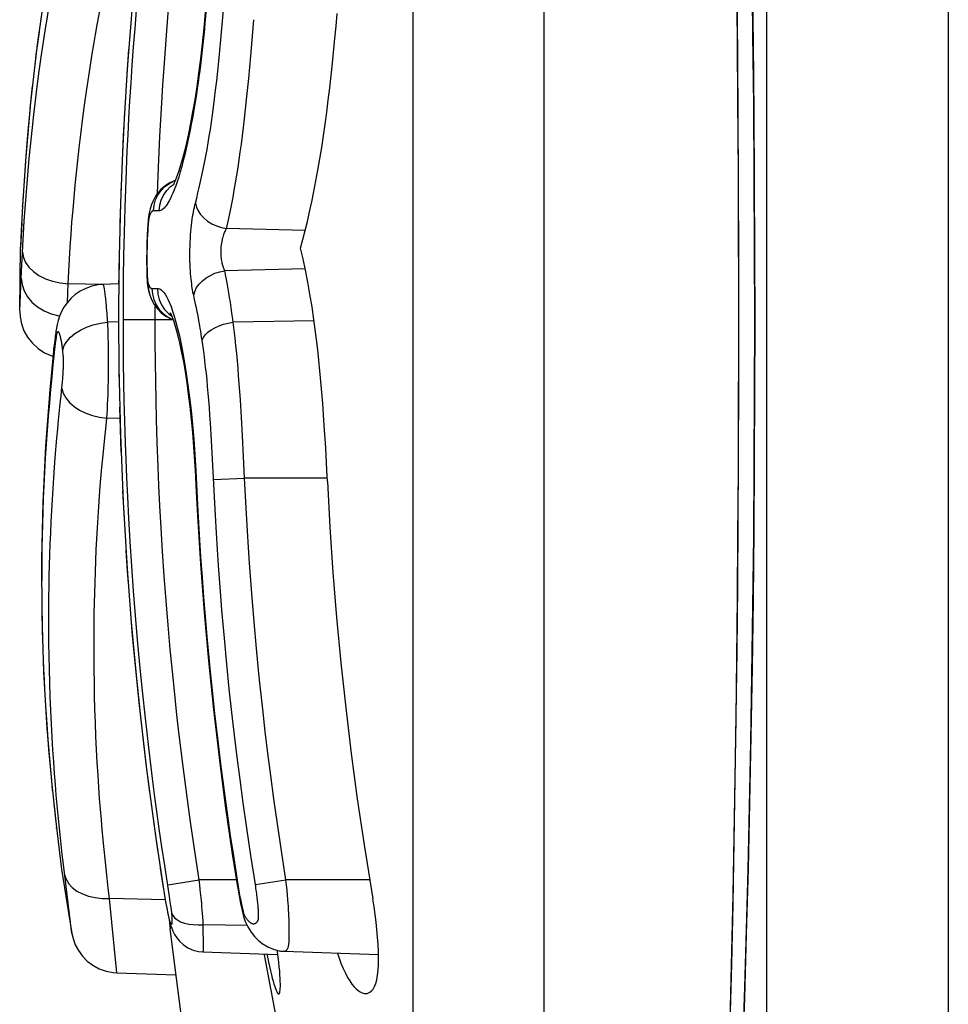
# Model space of a CAD drawing. Units: millimetres. Extents: x -80 to 53, y -61 to 79.
# Drawn here: x -78 to -74, y -46 to -42 of the extents above; entities that cross this region are included whole.
import ezdxf

# ---------------------------------------------------------------- set-up
doc = ezdxf.new("R2010")
doc.units = ezdxf.units.MM
doc.header["$LTSCALE"] = 16.335
doc.layers.get('0').update_dxf_attribs({"linetype": 'CONTINUOUS'})
for name, color, linetype in [('ASSI', 7, 'CONTINUOUS'), ('DRAFT', 7, 'CONTINUOUS'), ('RACCORDO', 7, 'CONTINUOUS'), ('SUPERFICI', 7, 'CONTINUOUS')]:
    doc.layers.add(name, color=color, linetype=linetype)

msp = doc.modelspace()

# ---------------------------------------------------------------- linework, layer by layer
at = {"color": 7, "linetype": 'CONTINUOUS'}
for p, q in [((-77.8091, -42.7494), (-77.8109, -42.7789)), ((-76.9322, -43.4736), (-76.938, -43.3792)), ((-77.5958, -45.4738), (-77.5912, -45.5111)), ((-77.5444, -45.8751), (-77.5912, -45.5111)), ((-77.1359, -45.6096), (-77.1369, -45.6025))]:
    msp.add_line(p, q, dxfattribs=at)
for points in [[(-76.8928, -41.7389), (-76.8878, -41.6861), (-76.883, -41.6332)], [(-77.0385, -42.6271), (-77.0287, -42.5908), (-77.0191, -42.553), (-77.0096, -42.5137), (-77.0003, -42.473), (-76.9911, -42.4307), (-76.9822, -42.3872), (-76.9735, -42.3424), (-76.9651, -42.2963), (-76.957, -42.2491), (-76.9492, -42.2009), (-76.9418, -42.1517), (-76.9347, -42.1018), (-76.9279, -42.0512), (-76.9214, -41.9999), (-76.9152, -41.9483), (-76.9092, -41.8963), (-76.9036, -41.844), (-76.8928, -41.7389)], [(-76.9818, -42.93), (-76.99, -42.8755), (-76.9987, -42.8224), (-77.0079, -42.7709), (-77.0176, -42.7211), (-77.0278, -42.6732), (-77.0385, -42.6271)], [(-76.938, -43.3792), (-76.9412, -43.3322), (-76.9446, -43.2855), (-76.9482, -43.2391), (-76.9522, -43.193), (-76.9563, -43.1475), (-76.9608, -43.1025), (-76.9656, -43.0581), (-76.9707, -43.0146), (-76.9761, -42.9719), (-76.9818, -42.93)], [(-76.9249, -43.6159), (-76.9271, -43.5684), (-76.9322, -43.4736)], [(-76.9249, -43.6159), (-76.9143, -43.8094), (-76.9014, -44.0015), (-76.886, -44.1928), (-76.868, -44.3841), (-76.8474, -44.5757), (-76.8242, -44.768), (-76.7982, -44.9612), (-76.7694, -45.1557), (-76.7321, -45.3849)], [(-76.7564, -45.7849), (-76.7529, -45.784), (-76.7454, -45.7804), (-76.7383, -45.7748), (-76.7316, -45.767), (-76.7256, -45.7565), (-76.7203, -45.7432), (-76.7157, -45.7274), (-76.7121, -45.7086), (-76.7096, -45.6868), (-76.7083, -45.6622), (-76.7078, -45.6358), (-76.7085, -45.6075), (-76.7101, -45.5775), (-76.7123, -45.5466), (-76.7152, -45.5151), (-76.7187, -45.4828), (-76.7227, -45.4503), (-76.7272, -45.4177), (-76.7321, -45.3849)], [(-77.182, -45.6188), (-77.1793, -45.6314), (-77.1748, -45.6523), (-77.1704, -45.6717), (-77.1662, -45.6895), (-77.1622, -45.7058), (-77.1584, -45.7205), (-77.1548, -45.7335), (-77.1514, -45.7451), (-77.1482, -45.7553), (-77.1452, -45.7639), (-77.1424, -45.7712), (-77.1397, -45.7772), (-77.1373, -45.7818), (-77.1351, -45.785), (-77.133, -45.787), (-77.1312, -45.7877), (-77.1307, -45.7877)], [(-77.1307, -45.7877), (-77.1295, -45.7871), (-77.1281, -45.7852), (-77.1269, -45.7821), (-77.1259, -45.7776), (-77.1251, -45.7718), (-77.1245, -45.7647), (-77.1242, -45.756), (-77.1242, -45.746), (-77.1245, -45.7345), (-77.125, -45.7214), (-77.1259, -45.7067), (-77.1272, -45.6905), (-77.1288, -45.6726), (-77.1308, -45.6532), (-77.1332, -45.6321), (-77.1359, -45.6096)], [(-76.8819, -45.6146), (-76.8763, -45.632), (-76.8673, -45.6567), (-76.8581, -45.6793), (-76.8488, -45.6995), (-76.8395, -45.7172), (-76.8302, -45.7325), (-76.8211, -45.7457), (-76.812, -45.7569), (-76.8031, -45.766), (-76.7943, -45.7734), (-76.7856, -45.7791), (-76.7771, -45.7829), (-76.7689, -45.785), (-76.7608, -45.7854), (-76.7564, -45.7849)]]:
    msp.add_lwpolyline(points, dxfattribs=at)
at = {"layer": 'ASSI', "color": 253, "linetype": 'CONTINUOUS'}
for p, q in [((-75.0629, 52.8826), (-75.0631, -52.9716)), ((-74.2928, 52.8826), (-74.2928, -52.8826)), ((-76.0081, -37.4874), (-76.0081, -48.3726)), ((-76.5627, -37.8855), (-76.5627, -47.9745))]:
    msp.add_line(p, q, dxfattribs=at)
at = {"layer": 'ASSI', "color": 7, "linetype": 'CONTINUOUS'}
msp.add_arc((-62.4364, -42.93), 15, 190.33577, 199.65144, dxfattribs=at)
at = {"layer": 'DRAFT', "color": 7, "linetype": 'CONTINUOUS'}
for p, q in [((-77.8093, -42.7788), (-77.8762, -42.7812)), ((-77.4527, -45.6093), (-77.1363, -45.6204)), ((-77.1089, -45.6067), (-76.7082, -45.6206)), ((-77.8179, -45.6978), (-77.5661, -45.7066))]:
    msp.add_line(p, q, dxfattribs=at)
at = {"layer": 'RACCORDO', "color": 7, "linetype": 'CONTINUOUS'}
for p, q in [((-75.1264, -41.4303), (-75.1223, -41.7217)), ((-75.1223, -41.7217), (-75.119, -42.0193)), ((-75.119, -42.0193), (-75.1166, -42.3216)), ((-75.1166, -42.3216), (-75.1152, -42.6268)), ((-77.6132, -42.3632), (-77.6307, -42.3785)), ((-78.2173, -42.4482), (-78.2228, -42.5534)), ((-78.2228, -42.5534), (-78.2262, -42.6187)), ((-75.1152, -42.6268), (-75.1147, -42.9337)), ((-77.6774, -42.8265), (-77.6691, -42.8472)), ((-75.1147, -42.9337), (-75.1152, -43.2406)), ((-78.0779, -42.9971), (-78.0839, -43.0503)), ((-78.0839, -43.0503), (-78.1016, -43.2273)), ((-75.1152, -43.2406), (-75.1167, -43.5457)), ((-75.1167, -43.5457), (-75.119, -43.8477)), ((-77.4846, -43.5925), (-77.4825, -43.6373)), ((-77.4796, -43.6349), (-77.4826, -43.6351)), ((-75.119, -43.8477), (-75.1223, -44.1451)), ((-75.1223, -44.1451), (-75.1265, -44.4362)), ((-75.1265, -44.4362), (-75.1314, -44.7199)), ((-75.1314, -44.7199), (-75.1371, -44.9947)), ((-75.1371, -44.9947), (-75.1433, -45.2598)), ((-78.0736, -45.0825), (-78.0536, -45.2491)), ((-75.1433, -45.2598), (-75.1501, -45.5148)), ((-77.6227, -45.325), (-77.6154, -45.3704)), ((-75.1501, -45.5148), (-75.1575, -45.7601)), ((-77.1089, -45.6067), (-77.1088, -45.6067)), ((-75.1575, -45.7601), (-75.1653, -45.9961))]:
    msp.add_line(p, q, dxfattribs=at)
at = {"layer": 'RACCORDO', "color": 253, "linetype": 'CONTINUOUS'}
for p, q in [((-77.241, -41.7119), (-77.2367, -41.6592)), ((-77.2496, -41.813), (-77.241, -41.7119)), ((-77.7674, -41.7837), (-77.7737, -41.8711)), ((-78.1602, -41.8081), (-78.1658, -41.854)), ((-78.1461, -41.8778), (-78.1364, -41.8085)), ((-77.2584, -41.9083), (-77.2496, -41.813)), ((-78.1548, -41.9429), (-78.1461, -41.8778)), ((-77.9446, -41.953), (-77.9338, -41.8805)), ((-77.7737, -41.8711), (-77.7796, -41.96)), ((-78.1624, -42.0037), (-78.1548, -41.9429)), ((-77.9542, -42.0214), (-77.9446, -41.953)), ((-78.1692, -42.0609), (-78.1624, -42.0037)), ((-77.9627, -42.0857), (-77.9542, -42.0214)), ((-77.7849, -42.0493), (-77.7897, -42.1371)), ((-78.1753, -42.1156), (-78.1692, -42.0609)), ((-77.9702, -42.1458), (-77.9627, -42.0857)), ((-78.1948, -42.1319), (-78.2005, -42.1991)), ((-78.181, -42.1687), (-78.1753, -42.1156)), ((-77.7897, -42.1371), (-77.794, -42.2238)), ((-77.9769, -42.2022), (-77.9702, -42.1458)), ((-78.2005, -42.1991), (-78.2095, -42.3203)), ((-77.983, -42.2562), (-77.9769, -42.2022)), ((-78.1935, -42.3002), (-78.1887, -42.2475)), ((-77.9886, -42.3086), (-77.983, -42.2562)), ((-78.1981, -42.3533), (-78.1935, -42.3002)), ((-77.9938, -42.3605), (-77.9886, -42.3086)), ((-77.7825, -42.4554), (-77.7785, -42.3397)), ((-78.2023, -42.4064), (-78.1981, -42.3533)), ((-77.9987, -42.4125), (-77.9938, -42.3605)), ((-77.7994, -42.353), (-77.8023, -42.4388)), ((-78.2146, -42.4015), (-78.2173, -42.4482)), ((-78.2061, -42.4595), (-78.2023, -42.4064)), ((-78.0033, -42.4647), (-77.9987, -42.4125)), ((-78.2174, -42.4518), (-78.2173, -42.4482)), ((-78.2173, -42.4482), (-78.2172, -42.4476)), ((-78.2097, -42.5123), (-78.2061, -42.4595)), ((-78.0076, -42.5172), (-78.0033, -42.4647)), ((-77.8023, -42.4388), (-77.8048, -42.5215)), ((-77.7854, -42.5618), (-77.7825, -42.4554)), ((-77.6384, -42.469), (-77.6624, -42.469)), ((-78.2129, -42.5647), (-78.2097, -42.5123)), ((-78.2209, -42.5202), (-78.2264, -42.6245)), ((-78.0116, -42.5697), (-78.0076, -42.5172)), ((-77.019, -42.5526), (-77.3527, -42.5441)), ((-78.2158, -42.6178), (-78.2129, -42.5647)), ((-78.0152, -42.622), (-78.0116, -42.5697)), ((-77.7875, -42.6603), (-77.7854, -42.5618)), ((-77.6883, -42.5891), (-77.6889, -42.6077)), ((-77.6875, -42.5712), (-77.6883, -42.5891)), ((-78.2264, -42.6245), (-78.2264, -42.6246)), ((-78.2225, -42.7545), (-78.2158, -42.6178)), ((-78.0185, -42.6738), (-78.0152, -42.622)), ((-77.8066, -42.5987), (-77.808, -42.6702)), ((-77.6894, -42.6258), (-77.6897, -42.6435)), ((-77.6889, -42.6077), (-77.6894, -42.6258)), ((-78.0215, -42.7258), (-78.0185, -42.6738)), ((-77.808, -42.6702), (-77.8093, -42.7666)), ((-77.7888, -42.7511), (-77.7875, -42.6603)), ((-77.6897, -42.6435), (-77.6899, -42.6606)), ((-77.6899, -42.6606), (-77.6899, -42.6773)), ((-77.6897, -42.7017), (-77.6894, -42.7169)), ((-77.6894, -42.7169), (-77.6891, -42.7309)), ((-77.019, -42.7147), (-77.3598, -42.7236)), ((-78.2294, -42.8936), (-78.2225, -42.7545)), ((-78.0243, -42.7782), (-78.0215, -42.7258)), ((-77.7896, -42.8403), (-77.7888, -42.7511)), ((-77.3587, -42.729), (-77.3598, -42.7236)), ((-77.3563, -42.7407), (-77.3587, -42.729)), ((-77.3539, -42.7535), (-77.3563, -42.7407)), ((-77.3513, -42.7675), (-77.3539, -42.7535)), ((-78.0273, -42.857), (-78.0243, -42.7782)), ((-77.8762, -42.7816), (-78.0243, -42.7782)), ((-77.67, -42.7977), (-77.6688, -42.7978)), ((-77.6688, -42.7978), (-77.6455, -42.7978)), ((-77.3485, -42.7827), (-77.3513, -42.7675)), ((-77.3456, -42.7991), (-77.3485, -42.7827)), ((-77.3426, -42.8169), (-77.3456, -42.7991)), ((-77.8645, -42.8438), (-77.8659, -42.8308)), ((-77.863, -42.8579), (-77.8645, -42.8438)), ((-77.7898, -42.93), (-77.7896, -42.8403)), ((-77.4892, -42.8379), (-77.4918, -42.8266)), ((-77.4864, -42.8505), (-77.4892, -42.8379)), ((-77.3395, -42.8361), (-77.3426, -42.8169)), ((-77.3363, -42.8567), (-77.3395, -42.8361)), ((-77.655, -42.8857), (-77.6549, -42.8713)), ((-77.655, -42.9618), (-77.655, -42.8857)), ((-77.4834, -42.8644), (-77.4864, -42.8505)), ((-77.4803, -42.8796), (-77.4834, -42.8644)), ((-77.4769, -42.8964), (-77.4803, -42.8796)), ((-77.3329, -42.8789), (-77.3363, -42.8567)), ((-77.3295, -42.9027), (-77.3329, -42.8789)), ((-77.856, -42.9468), (-77.8569, -42.9313)), ((-77.8102, -42.93), (-77.8104, -42.93)), ((-77.8102, -42.9011), (-77.8102, -42.9615)), ((-77.7898, -42.93), (-77.5792, -42.93)), ((-77.7898, -42.9621), (-77.7898, -42.93)), ((-77.4734, -42.9146), (-77.4769, -42.8964)), ((-77.4697, -42.9344), (-77.4734, -42.9146)), ((-77.8102, -42.9401), (-77.8564, -42.941)), ((-77.8554, -42.9583), (-77.856, -42.9468)), ((-77.8549, -42.9699), (-77.8554, -42.9583)), ((-77.8545, -42.9816), (-77.8549, -42.9699)), ((-77.7895, -43.0312), (-77.7898, -42.9621)), ((-77.6547, -43.0303), (-77.655, -42.9618)), ((-76.9817, -42.9351), (-77.3243, -42.9415)), ((-78.0773, -43.0214), (-78.0779, -42.9971)), ((-77.8542, -42.9933), (-77.8545, -42.9816)), ((-77.8537, -43.0105), (-77.8542, -42.9933)), ((-77.8534, -43.0276), (-77.8537, -43.0105)), ((-78.0799, -43.0447), (-78.0885, -43.122)), ((-78.0832, -43.074), (-78.0839, -43.0503)), ((-78.0773, -43.0214), (-78.0799, -43.0447)), ((-78.0767, -43.0163), (-78.0773, -43.0214)), ((-77.8531, -43.0466), (-77.8534, -43.0276)), ((-77.8529, -43.1146), (-77.8531, -43.0466)), ((-77.7888, -43.1088), (-77.7895, -43.0312)), ((-77.654, -43.1073), (-77.6547, -43.0303)), ((-78.0445, -43.0835), (-78.0449, -43.0793)), ((-77.8096, -43.0623), (-77.8088, -43.136)), ((-78.044, -43.1296), (-78.0437, -43.1219)), ((-77.8531, -43.1578), (-77.8529, -43.1318)), ((-77.8529, -43.1318), (-77.8529, -43.1146)), ((-77.8088, -43.136), (-77.8075, -43.2154)), ((-77.7875, -43.1978), (-77.7888, -43.1088)), ((-77.6528, -43.1954), (-77.654, -43.1073)), ((-77.8535, -43.1931), (-77.8532, -43.1754)), ((-77.8532, -43.1754), (-77.8531, -43.1578)), ((-77.8543, -43.2296), (-77.8538, -43.2111)), ((-77.8538, -43.2111), (-77.8535, -43.1931)), ((-77.786, -43.2736), (-77.7875, -43.1978)), ((-77.6513, -43.2706), (-77.6528, -43.1954)), ((-77.2936, -43.2695), (-77.2985, -43.2013)), ((-77.8557, -43.2686), (-77.8549, -43.2488)), ((-77.8549, -43.2488), (-77.8543, -43.2296)), ((-77.8576, -43.3096), (-77.8566, -43.289)), ((-77.8566, -43.289), (-77.8557, -43.2686)), ((-77.8057, -43.3007), (-77.8032, -43.3928)), ((-77.7838, -43.3584), (-77.786, -43.2736)), ((-77.6491, -43.3546), (-77.6513, -43.2706)), ((-77.2889, -43.3429), (-77.2936, -43.2695)), ((-77.86, -43.3482), (-77.8588, -43.3295)), ((-77.8042, -43.3495), (-77.86, -43.3482)), ((-77.8588, -43.3295), (-77.8576, -43.3096)), ((-77.2844, -43.4232), (-77.2889, -43.3429)), ((-77.7809, -43.4533), (-77.7838, -43.3584)), ((-77.6462, -43.4487), (-77.6491, -43.3546)), ((-77.4157, -43.4422), (-77.4203, -43.3691)), ((-77.8032, -43.3928), (-77.7999, -43.4922)), ((-77.28, -43.5097), (-77.2844, -43.4232)), ((-77.8773, -43.5174), (-77.8703, -43.4451)), ((-77.7784, -43.5231), (-77.7809, -43.4533)), ((-77.6423, -43.5546), (-77.6462, -43.4487)), ((-77.4113, -43.522), (-77.4157, -43.4422)), ((-77.2759, -43.6022), (-77.28, -43.5097)), ((-77.7752, -43.5989), (-77.7784, -43.5231)), ((-77.6388, -43.6331), (-77.6423, -43.5546)), ((-77.3994, -43.7608), (-77.4113, -43.522)), ((-77.7714, -43.6815), (-77.7752, -43.5989)), ((-77.4828, -43.5703), (-77.4741, -43.7434)), ((-77.6346, -43.7186), (-77.6388, -43.6331)), ((-77.4072, -43.6081), (-77.2759, -43.6022)), ((-76.9249, -43.6022), (-77.2759, -43.6022)), ((-77.2682, -43.7535), (-77.2759, -43.6022)), ((-77.793, -43.6558), (-77.7869, -43.7762)), ((-77.7667, -43.7718), (-77.7714, -43.6815)), ((-77.6295, -43.8122), (-77.6346, -43.7186)), ((-77.4741, -43.7434), (-77.4685, -43.8412)), ((-77.761, -43.8697), (-77.7667, -43.7718)), ((-77.6233, -43.9126), (-77.6295, -43.8122)), ((-77.4685, -43.8412), (-77.4626, -43.9347)), ((-77.7543, -43.9743), (-77.761, -43.8697)), ((-77.6162, -44.0177), (-77.6233, -43.9126)), ((-77.7467, -44.0798), (-77.7543, -43.9743)), ((-77.4626, -43.9347), (-77.4565, -44.0222)), ((-77.6084, -44.1216), (-77.6162, -44.0177)), ((-77.4565, -44.0222), (-77.4501, -44.1062)), ((-77.7385, -44.1843), (-77.7467, -44.0798)), ((-77.2359, -44.2102), (-77.2458, -44.0902)), ((-77.6, -44.2243), (-77.6084, -44.1216)), ((-77.4501, -44.1062), (-77.4434, -44.1887)), ((-77.7298, -44.287), (-77.7385, -44.1843)), ((-77.5909, -44.3268), (-77.6, -44.2243)), ((-77.4434, -44.1887), (-77.436, -44.2742)), ((-77.2257, -44.3231), (-77.2359, -44.2102)), ((-77.7201, -44.3924), (-77.7298, -44.287)), ((-77.436, -44.2742), (-77.4278, -44.3625)), ((-77.3513, -44.39), (-77.3617, -44.2794)), ((-77.2153, -44.4299), (-77.2257, -44.3231)), ((-77.3407, -44.4949), (-77.3513, -44.39)), ((-77.7091, -44.5027), (-77.7201, -44.3924)), ((-78.126, -44.4549), (-78.1239, -44.498)), ((-77.6966, -44.6195), (-77.7091, -44.5027)), ((-77.5627, -44.6047), (-77.5751, -44.4889)), ((-77.4139, -44.5017), (-77.4033, -44.5998)), ((-77.3299, -44.5948), (-77.3407, -44.4949)), ((-77.4033, -44.5998), (-77.3914, -44.7031)), ((-77.3188, -44.6907), (-77.3299, -44.5948)), ((-77.1883, -44.6753), (-77.1993, -44.5802)), ((-77.6824, -44.7431), (-77.6966, -44.6195)), ((-77.1771, -44.7677), (-77.1883, -44.6753)), ((-77.7092, -44.69), (-77.6945, -44.8128)), ((-77.3914, -44.7031), (-77.378, -44.8125)), ((-77.3075, -44.7839), (-77.3188, -44.6907)), ((-77.6663, -44.874), (-77.6824, -44.7431)), ((-77.2954, -44.879), (-77.3075, -44.7839)), ((-77.1651, -44.8619), (-77.1771, -44.7677)), ((-77.6945, -44.8128), (-77.6792, -44.9327)), ((-77.378, -44.8125), (-77.3629, -44.9285)), ((-78.0951, -44.8835), (-78.091, -44.924)), ((-77.282, -44.9782), (-77.2954, -44.879)), ((-77.1519, -44.9603), (-77.1651, -44.8619)), ((-78.091, -44.924), (-78.0903, -44.9314)), ((-77.3629, -44.9285), (-77.3459, -45.052)), ((-77.1368, -45.0668), (-77.1519, -44.9603)), ((-78.085, -44.9812), (-78.0793, -45.0329)), ((-77.2668, -45.0857), (-77.282, -44.9782)), ((-78.0793, -45.0329), (-78.0736, -45.0825)), ((-77.6625, -45.0562), (-77.6437, -45.1866)), ((-78.073, -45.0866), (-78.0736, -45.0826)), ((-77.2496, -45.2009), (-77.2668, -45.0857)), ((-77.1197, -45.1811), (-77.1368, -45.0668)), ((-77.1005, -45.3033), (-77.1197, -45.1811)), ((-77.229, -45.332), (-77.2496, -45.2009)), ((-78.0536, -45.2491), (-78.0523, -45.2585)), ((-78.0523, -45.2585), (-78.0523, -45.2588)), ((-77.6335, -45.2548), (-77.6208, -45.3358)), ((-77.5943, -45.3739), (-77.6147, -45.243)), ((-77.602, -45.3249), (-77.4689, -45.3039)), ((-77.3076, -45.304), (-77.4689, -45.3039)), ((-77.4663, -45.3251), (-77.4689, -45.3039)), ((-77.2302, -45.3243), (-77.1005, -45.3033)), ((-76.7453, -45.3034), (-77.1005, -45.3033)), ((-77.0981, -45.3261), (-77.1005, -45.3033)), ((-77.6226, -45.3249), (-77.6227, -45.325)), ((-77.3046, -45.3243), (-77.3076, -45.3248)), ((-77.3046, -45.3243), (-77.3017, -45.3421)), ((-77.096, -45.3478), (-77.0981, -45.3261)), ((-77.0942, -45.3684), (-77.096, -45.3478)), ((-77.6124, -45.3882), (-77.8484, -45.3828)), ((-77.8179, -45.6978), (-77.8484, -45.3828)), ((-77.5908, -45.3973), (-77.5943, -45.3739)), ((-77.0925, -45.3878), (-77.0942, -45.3684)), ((-77.6071, -45.4173), (-77.6048, -45.4301)), ((-77.5885, -45.4135), (-77.5908, -45.3973)), ((-77.5863, -45.4294), (-77.5885, -45.4135)), ((-77.5843, -45.4448), (-77.5863, -45.4294)), ((-77.0887, -45.4465), (-77.0895, -45.4312)), ((-77.5843, -45.445), (-77.5843, -45.4448)), ((-77.5843, -45.4448), (-77.5843, -45.4448)), ((-77.584, -45.4473), (-77.5842, -45.4455)), ((-77.5835, -45.4526), (-77.5837, -45.4505)), ((-77.5834, -45.4548), (-77.5835, -45.4526)), ((-77.5832, -45.4571), (-77.5834, -45.4548)), ((-77.583, -45.4595), (-77.5832, -45.4571)), ((-77.5829, -45.462), (-77.583, -45.4595)), ((-77.2649, -45.4974), (-77.4512, -45.4941)), ((-77.4498, -45.5651), (-77.4512, -45.5163)), ((-77.0871, -45.5505), (-77.087, -45.5449)), ((-77.087, -45.5449), (-77.0868, -45.5273)), ((-77.4497, -45.57), (-77.4498, -45.5651)), ((-77.4496, -45.5748), (-77.4497, -45.57))]:
    msp.add_line(p, q, dxfattribs=at)
at = {"layer": 'RACCORDO', "color": 7, "linetype": 'CONTINUOUS'}
for points in [[(-77.9115, -40.5445), (-77.9737, -40.7867), (-78.0292, -41.0299), (-78.078, -41.274), (-78.12, -41.519), (-78.1553, -41.7645), (-78.1837, -42.0107), (-78.2053, -42.2573), (-78.2172, -42.4476)], [(-77.6229, -40.5359), (-77.6532, -40.7372), (-77.6912, -41.0189), (-77.7239, -41.3014), (-77.7514, -41.5843), (-77.7736, -41.8678), (-77.7906, -42.1515), (-77.8024, -42.4356), (-77.8089, -42.7198), (-77.8104, -42.93)], [(-75.1896, -41.5342), (-75.1867, -41.8106), (-75.1846, -42.0893), (-75.183, -42.3698), (-75.182, -42.6514), (-75.1817, -42.9336), (-75.1821, -43.2158), (-75.183, -43.4975), (-75.1846, -43.778), (-75.1868, -44.0567), (-75.1896, -44.3332), (-75.1931, -44.6069), (-75.1971, -44.877), (-75.2017, -45.1433), (-75.2069, -45.405), (-75.2126, -45.6618), (-75.2188, -45.913)], [(-77.4386, -41.5791), (-77.4489, -41.6957), (-77.4556, -41.7613), (-77.4629, -41.8249), (-77.4707, -41.886), (-77.4789, -41.944), (-77.4875, -41.9988), (-77.4962, -42.05), (-77.505, -42.0975), (-77.5138, -42.141), (-77.5226, -42.1805), (-77.5311, -42.2161), (-77.5393, -42.2477), (-77.5472, -42.2755), (-77.5547, -42.2995), (-77.5617, -42.3201), (-77.5682, -42.3371), (-77.5738, -42.3503), (-77.578, -42.3592)], [(-77.5697, -42.3405), (-77.5926, -42.3501), (-77.6132, -42.3632)], [(-77.6307, -42.3785), (-77.6446, -42.3947), (-77.6552, -42.4105), (-77.6635, -42.4261), (-77.6703, -42.4423), (-77.6762, -42.4601), (-77.6806, -42.478), (-77.6832, -42.4934), (-77.6849, -42.5087)], [(-77.6849, -42.5087), (-77.6865, -42.5287), (-77.6877, -42.5493), (-77.6886, -42.5672)], [(-77.6886, -42.5672), (-77.6893, -42.5832), (-77.6899, -42.5992), (-77.6904, -42.6158), (-77.6908, -42.6321), (-77.691, -42.6482), (-77.6911, -42.6638), (-77.6912, -42.6791), (-77.6911, -42.694)], [(-77.6911, -42.694), (-77.6909, -42.7082), (-77.6907, -42.722), (-77.6903, -42.7362), (-77.6898, -42.7507), (-77.6891, -42.764), (-77.6884, -42.7748), (-77.6873, -42.7843), (-77.6855, -42.7954), (-77.6831, -42.8068), (-77.6805, -42.8165), (-77.6778, -42.8253), (-77.6774, -42.8266)], [(-77.9494, -42.7976), (-77.9731, -42.8098), (-77.9943, -42.8243), (-78.0128, -42.8408), (-78.0286, -42.8585), (-78.0417, -42.8771), (-78.0522, -42.8959), (-78.0604, -42.9148), (-78.0665, -42.9335)], [(-77.8762, -42.7812), (-77.8961, -42.7828), (-77.9237, -42.7885), (-77.9494, -42.7976)], [(-77.6691, -42.8472), (-77.6586, -42.8663), (-77.6455, -42.8844)], [(-77.6455, -42.8844), (-77.6291, -42.9012), (-77.6095, -42.916), (-77.5888, -42.9268), (-77.5791, -42.9302)], [(-78.2294, -42.8937), (-78.2279, -42.9183), (-78.222, -42.9481), (-78.2113, -42.9772), (-78.1958, -43.005), (-78.1756, -43.0305)], [(-77.8104, -42.93), (-77.809, -43.1336), (-77.8026, -43.4179), (-77.791, -43.7021), (-77.7741, -43.986), (-77.7519, -44.2695), (-77.7245, -44.5526), (-77.6919, -44.8351), (-77.6541, -45.117), (-77.6227, -45.325)], [(-77.5906, -42.9026), (-77.5917, -42.901), (-77.591, -42.9023), (-77.5877, -42.9089), (-77.5831, -42.9196), (-77.5776, -42.9344), (-77.5712, -42.9539), (-77.5644, -42.9773), (-77.5573, -43.0045), (-77.5501, -43.0358), (-77.5428, -43.0707), (-77.5355, -43.1094), (-77.5283, -43.1517), (-77.5214, -43.1973), (-77.5147, -43.2462), (-77.5084, -43.2982), (-77.5025, -43.3529), (-77.4971, -43.4099), (-77.4923, -43.4692), (-77.4881, -43.5302), (-77.4846, -43.5925)], [(-78.0665, -42.9335), (-78.0707, -42.9504), (-78.0736, -42.9657), (-78.0759, -42.9808), (-78.0779, -42.9971)], [(-78.1756, -43.0305), (-78.1514, -43.0526), (-78.1237, -43.0705), (-78.0931, -43.0837), (-78.0874, -43.0851)], [(-78.1016, -43.2273), (-78.1198, -43.4663), (-78.1316, -43.7054), (-78.1369, -43.9447), (-78.1358, -44.1839), (-78.1282, -44.4231), (-78.1141, -44.662), (-78.0936, -44.9007), (-78.0736, -45.0825)], [(-77.4826, -43.6351), (-77.4762, -43.7602), (-77.4635, -43.9659), (-77.4479, -44.1713), (-77.4295, -44.3765), (-77.4083, -44.5815), (-77.3843, -44.7862), (-77.3576, -44.9905), (-77.328, -45.1944), (-77.3076, -45.3248)], [(-77.3076, -45.3248), (-77.3052, -45.3392), (-77.2995, -45.372), (-77.2932, -45.4039)], [(-77.6154, -45.3704), (-77.6108, -45.3974), (-77.6061, -45.4241), (-77.6015, -45.4484), (-77.5978, -45.4659), (-77.5936, -45.4823), (-77.5894, -45.4962), (-77.585, -45.5087), (-77.5797, -45.5215), (-77.5727, -45.5353)], [(-77.2932, -45.4039), (-77.2867, -45.4338), (-77.28, -45.4599), (-77.2729, -45.4808), (-77.2618, -45.5037), (-77.248, -45.5256), (-77.2338, -45.5435), (-77.2187, -45.5591), (-77.2008, -45.574), (-77.1779, -45.5883), (-77.151, -45.5994), (-77.1234, -45.6055), (-77.1088, -45.6067)], [(-78.008, -45.5317), (-78.0032, -45.553), (-77.9938, -45.5789), (-77.9807, -45.6037), (-77.9637, -45.627), (-77.9431, -45.6481), (-77.9192, -45.6661), (-77.8925, -45.6806), (-77.8634, -45.6909), (-77.8326, -45.6968), (-77.8179, -45.6978)], [(-77.5727, -45.5353), (-77.5636, -45.5495), (-77.5517, -45.564), (-77.536, -45.5784), (-77.5166, -45.5915), (-77.4946, -45.6014), (-77.4712, -45.6074), (-77.4527, -45.6093)]]:
    msp.add_lwpolyline(points, dxfattribs=at)
at = {"layer": 'RACCORDO', "color": 253, "linetype": 'CONTINUOUS'}
for points in [[(-77.6353, -42.1536), (-77.6273, -42.0112), (-77.6227, -41.9372), (-77.6175, -41.8613), (-77.6119, -41.7839), (-77.6059, -41.707), (-77.5996, -41.631), (-77.5929, -41.5555), (-77.586, -41.4808), (-77.5788, -41.4074), (-77.5713, -41.3348), (-77.5635, -41.2622), (-77.5553, -41.1898), (-77.5469, -41.1175), (-77.5378, -41.0437), (-77.5283, -40.9686), (-77.5181, -40.892), (-77.5072, -40.8127), (-77.4953, -40.7302), (-77.4826, -40.6449), (-77.4691, -40.5569)], [(-77.7785, -42.3397), (-77.7731, -42.2137), (-77.7698, -42.1467), (-77.7661, -42.0765), (-77.7618, -42.0032), (-77.7571, -41.9284), (-77.7519, -41.852), (-77.7462, -41.7739), (-77.7402, -41.6962), (-77.7338, -41.6195), (-77.7271, -41.5434), (-77.7201, -41.468), (-77.7128, -41.3939), (-77.7053, -41.3207), (-77.6974, -41.2474), (-77.6892, -41.1744), (-77.6806, -41.1014), (-77.6715, -41.0271), (-77.6618, -40.9512), (-77.6516, -40.874), (-77.6406, -40.794), (-77.6287, -40.7107), (-77.6159, -40.6247)], [(-78.1364, -41.8085), (-78.1255, -41.7351), (-78.1195, -41.6967), (-78.1132, -41.6573), (-78.1066, -41.6168), (-78.0995, -41.5752), (-78.0921, -41.5324), (-78.0843, -41.4886), (-78.076, -41.4435), (-78.0672, -41.3972), (-78.0579, -41.3497), (-78.0481, -41.3006), (-78.0376, -41.25), (-78.0266, -41.198), (-78.0149, -41.1443), (-78.0024, -41.0891), (-77.9893, -41.0323), (-77.9753, -40.9738), (-77.9605, -40.9135), (-77.9448, -40.8514), (-77.9281, -40.7874), (-77.9104, -40.7213), (-77.8916, -40.6531)], [(-77.9338, -41.8805), (-77.9217, -41.8037), (-77.9152, -41.7637), (-77.9082, -41.7225), (-77.9009, -41.6804), (-77.8931, -41.6371), (-77.8849, -41.5925), (-77.8763, -41.5468), (-77.8671, -41.4999), (-77.8574, -41.4514), (-77.8471, -41.4015), (-77.8362, -41.3501), (-77.8246, -41.2971), (-77.8123, -41.2426), (-77.7994, -41.1865), (-77.7856, -41.1287), (-77.771, -41.0691), (-77.7555, -41.0078), (-77.739, -40.9446), (-77.7214, -40.8793), (-77.7029, -40.8121), (-77.6832, -40.7428)], [(-77.3787, -41.0514), (-77.3881, -41.1281), (-77.3974, -41.2075), (-77.4067, -41.2899), (-77.4158, -41.3751), (-77.4246, -41.4632), (-77.4332, -41.5542), (-77.4439, -41.6739)], [(-75.1245, -41.4707), (-75.1205, -41.7614), (-75.1174, -42.0537), (-75.1152, -42.3476), (-75.1139, -42.6431), (-75.1135, -42.9387), (-75.114, -43.2342), (-75.1153, -43.5297), (-75.1176, -43.8235), (-75.1207, -44.1157), (-75.1248, -44.4062), (-75.1296, -44.6934), (-75.1354, -44.9773), (-75.1419, -45.2579), (-75.1493, -45.5336), (-75.1575, -45.8044), (-75.1664, -46.0702)], [(-75.2162, -45.8436), (-75.2106, -45.6076), (-75.2053, -45.3668), (-75.2006, -45.1214), (-75.1963, -44.8725), (-75.1926, -44.6203), (-75.1893, -44.3647), (-75.1866, -44.1071), (-75.1845, -43.8476), (-75.1828, -43.5861), (-75.1817, -43.324), (-75.1812, -43.0614), (-75.1812, -42.798), (-75.1817, -42.5353), (-75.1828, -42.2733), (-75.1845, -42.0118), (-75.1866, -41.7523), (-75.1893, -41.4948)], [(-77.4847, -42.4371), (-77.4791, -42.4156), (-77.4735, -42.3931), (-77.4679, -42.3696), (-77.4623, -42.3451), (-77.4567, -42.3196), (-77.4512, -42.2933), (-77.4457, -42.266), (-77.4403, -42.238), (-77.4352, -42.2097), (-77.4303, -42.1816), (-77.4256, -42.1534), (-77.421, -42.1241), (-77.4165, -42.094), (-77.4121, -42.063), (-77.4077, -42.03), (-77.4032, -41.9946), (-77.3986, -41.9573), (-77.3941, -41.9182), (-77.3896, -41.8773), (-77.3851, -41.8346), (-77.3806, -41.7903), (-77.3763, -41.7445), (-77.3591, -41.5527)], [(-77.4439, -41.6739), (-77.4463, -41.6997), (-77.4488, -41.7254), (-77.4514, -41.7509), (-77.4541, -41.7762), (-77.457, -41.8014), (-77.4599, -41.8265), (-77.463, -41.8515), (-77.4662, -41.8764), (-77.4695, -41.9011), (-77.4729, -41.9257), (-77.4765, -41.9504), (-77.4802, -41.9751), (-77.4841, -41.9999), (-77.4882, -42.025), (-77.4925, -42.0504), (-77.497, -42.076), (-77.5018, -42.1017), (-77.5068, -42.1275), (-77.512, -42.1534), (-77.5175, -42.1792), (-77.5233, -42.2052), (-77.5294, -42.2312), (-77.5357, -42.2562), (-77.5422, -42.2806)], [(-78.1474, -41.7108), (-78.154, -41.7604), (-78.1602, -41.8081)], [(-77.3527, -42.5441), (-77.3472, -42.5198), (-77.3416, -42.4944), (-77.3361, -42.4679), (-77.3305, -42.4402), (-77.325, -42.4112), (-77.3195, -42.3813), (-77.3141, -42.3501), (-77.3088, -42.318), (-77.3036, -42.2855), (-77.2988, -42.2531), (-77.2942, -42.2203), (-77.2896, -42.1866), (-77.2852, -42.1519), (-77.2808, -42.1164), (-77.2764, -42.0789), (-77.2719, -42.039), (-77.2674, -41.9971), (-77.2584, -41.9083)], [(-78.1758, -41.9409), (-78.1803, -41.982), (-78.1844, -42.0216)], [(-78.1844, -42.0216), (-78.1881, -42.0597), (-78.1948, -42.1319)], [(-78.1887, -42.2475), (-78.1836, -42.195), (-78.181, -42.1687)], [(-77.6457, -42.3964), (-77.6413, -42.2837), (-77.6385, -42.22), (-77.6353, -42.1536)], [(-77.5422, -42.2806), (-77.5489, -42.3042), (-77.5554, -42.3259), (-77.5618, -42.3456), (-77.5681, -42.3635), (-77.5741, -42.3796), (-77.5798, -42.3937), (-77.5853, -42.406), (-77.5905, -42.4168), (-77.5954, -42.4264), (-77.6002, -42.4345), (-77.6047, -42.4416), (-77.609, -42.4477), (-77.6131, -42.4529), (-77.6171, -42.4572), (-77.6209, -42.4608), (-77.6246, -42.4636), (-77.6282, -42.4658), (-77.6317, -42.4675), (-77.6351, -42.4685), (-77.6384, -42.469)], [(-77.6624, -42.469), (-77.6598, -42.4457), (-77.6533, -42.4232), (-77.6433, -42.4022), (-77.63, -42.3831), (-77.6136, -42.3665), (-77.5948, -42.3529), (-77.574, -42.3426), (-77.5701, -42.3415)], [(-77.6386, -42.469), (-77.6359, -42.4458), (-77.6295, -42.4233), (-77.6195, -42.4022), (-77.6062, -42.3831), (-77.5899, -42.3665), (-77.5771, -42.3573)], [(-77.6624, -42.469), (-77.6636, -42.469), (-77.6648, -42.4694), (-77.666, -42.4699), (-77.6673, -42.4707), (-77.6685, -42.4717), (-77.6698, -42.4729), (-77.671, -42.4744), (-77.6722, -42.476), (-77.6734, -42.4778), (-77.6745, -42.4798), (-77.6756, -42.482), (-77.6766, -42.4842), (-77.6776, -42.4867), (-77.6785, -42.4893), (-77.6794, -42.4919), (-77.6802, -42.4946), (-77.6809, -42.4974), (-77.6816, -42.5), (-77.6821, -42.5023), (-77.6825, -42.5044), (-77.6829, -42.5068), (-77.6833, -42.5094), (-77.6836, -42.5122), (-77.684, -42.5159), (-77.6844, -42.5205), (-77.6848, -42.526), (-77.6853, -42.5321), (-77.6858, -42.5389), (-77.6862, -42.5463), (-77.6867, -42.5542), (-77.6875, -42.5712)], [(-77.4918, -42.8266), (-77.4934, -42.8197), (-77.4949, -42.8123), (-77.4963, -42.8045), (-77.4977, -42.7963), (-77.499, -42.7877), (-77.5003, -42.7785), (-77.5016, -42.7687), (-77.5027, -42.7583), (-77.5038, -42.7472), (-77.5048, -42.7354), (-77.5057, -42.723), (-77.5065, -42.7099), (-77.5071, -42.6961), (-77.5075, -42.6816), (-77.5078, -42.6666), (-77.5078, -42.651), (-77.5077, -42.6349), (-77.5073, -42.6188), (-77.5067, -42.6028), (-77.5059, -42.5869), (-77.505, -42.5715), (-77.5038, -42.5568), (-77.5025, -42.5427), (-77.5011, -42.5292), (-77.4995, -42.5166), (-77.4979, -42.5048), (-77.4963, -42.4935), (-77.4945, -42.4831), (-77.4928, -42.4732), (-77.4909, -42.4637), (-77.4889, -42.4545), (-77.4869, -42.4456), (-77.4847, -42.4371)], [(-77.4847, -42.4371), (-77.4805, -42.4535), (-77.473, -42.4697), (-77.4624, -42.4851), (-77.4489, -42.4995), (-77.433, -42.5124), (-77.4149, -42.5236), (-77.3952, -42.5328), (-77.3743, -42.5396), (-77.3527, -42.5441)], [(-77.3597, -42.7236), (-77.3613, -42.7204), (-77.3628, -42.717), (-77.3643, -42.7134), (-77.3656, -42.7097), (-77.3669, -42.7057), (-77.3682, -42.7015), (-77.3694, -42.6969), (-77.3706, -42.6921), (-77.3717, -42.687), (-77.3727, -42.6816), (-77.3735, -42.6759), (-77.3743, -42.6699), (-77.3749, -42.6635), (-77.3753, -42.6568), (-77.3756, -42.6498), (-77.3757, -42.6426), (-77.3755, -42.6352), (-77.3752, -42.6278), (-77.3746, -42.6203), (-77.3738, -42.613), (-77.3728, -42.6059), (-77.3716, -42.5991), (-77.3703, -42.5926), (-77.3689, -42.5864), (-77.3674, -42.5806), (-77.3658, -42.5752), (-77.3642, -42.57), (-77.3625, -42.5652), (-77.3607, -42.5606), (-77.3589, -42.5563), (-77.3569, -42.552), (-77.3549, -42.5479), (-77.3527, -42.5441)], [(-78.2171, -42.6442), (-78.2138, -42.6663), (-78.2049, -42.6878), (-78.1906, -42.7081), (-78.1713, -42.7268), (-78.1477, -42.7432), (-78.1204, -42.7569), (-78.0901, -42.7675), (-78.0578, -42.7747), (-78.0243, -42.7782)], [(-77.6899, -42.6773), (-77.6899, -42.6855), (-77.6897, -42.7017)], [(-78.2225, -42.7545), (-78.2194, -42.7818), (-78.2106, -42.8083), (-78.1964, -42.8334), (-78.1773, -42.8563), (-78.1536, -42.8763), (-78.1262, -42.8929), (-78.0958, -42.9056), (-78.0633, -42.9139), (-78.0602, -42.9143)], [(-77.6891, -42.7309), (-77.6888, -42.7372), (-77.6886, -42.7431), (-77.6884, -42.7483), (-77.6881, -42.7529), (-77.6879, -42.7569), (-77.6877, -42.7601), (-77.6875, -42.7624), (-77.6873, -42.7639), (-77.6871, -42.7656), (-77.6867, -42.768), (-77.6861, -42.7706), (-77.6856, -42.7731), (-77.685, -42.7755), (-77.6843, -42.7778), (-77.6836, -42.78)], [(-77.4918, -42.8266), (-77.4871, -42.8104), (-77.4793, -42.7946), (-77.4685, -42.7795), (-77.4549, -42.7656), (-77.439, -42.7532), (-77.4211, -42.7426), (-77.4016, -42.7339), (-77.381, -42.7276), (-77.3597, -42.7236)], [(-77.8659, -42.8308), (-77.8665, -42.8246), (-77.8672, -42.8186), (-77.8679, -42.8129), (-77.8685, -42.8077), (-77.8692, -42.8029), (-77.8699, -42.7986), (-77.8707, -42.7949), (-77.8714, -42.7916), (-77.8722, -42.7888), (-77.8729, -42.7864), (-77.8736, -42.7844), (-77.8743, -42.7829), (-77.875, -42.7818), (-77.8757, -42.7813), (-77.8762, -42.7812)], [(-77.6836, -42.78), (-77.6828, -42.7822), (-77.6819, -42.7842), (-77.6811, -42.7861), (-77.6802, -42.7879), (-77.6794, -42.7894), (-77.6785, -42.7909), (-77.6775, -42.7922), (-77.6766, -42.7934), (-77.6756, -42.7945), (-77.6746, -42.7954), (-77.6735, -42.7962), (-77.6724, -42.7969), (-77.6712, -42.7974), (-77.67, -42.7977)], [(-77.6836, -42.78), (-77.6829, -42.803), (-77.6774, -42.8265)], [(-77.6688, -42.7978), (-77.667, -42.8217), (-77.6611, -42.845), (-77.6514, -42.8669)], [(-77.6455, -42.7978), (-77.6406, -42.7982), (-77.6355, -42.8001), (-77.6302, -42.8034), (-77.6248, -42.8081), (-77.6192, -42.8143), (-77.6133, -42.8223), (-77.6072, -42.8322), (-77.601, -42.8441), (-77.5945, -42.8583), (-77.5879, -42.8749), (-77.5811, -42.8938), (-77.5741, -42.9156), (-77.567, -42.9403), (-77.5597, -42.968), (-77.5524, -42.999)], [(-77.6455, -42.7978), (-77.6436, -42.8217), (-77.6378, -42.8449), (-77.6281, -42.8668), (-77.6149, -42.8867), (-77.5985, -42.9041), (-77.5856, -42.9137)], [(-77.8609, -42.8806), (-77.8616, -42.8729), (-77.863, -42.8579)], [(-77.8569, -42.9313), (-77.8576, -42.9221), (-77.8582, -42.9132), (-77.8589, -42.9047), (-77.8609, -42.8806)], [(-77.6514, -42.8669), (-77.6382, -42.8868), (-77.6218, -42.9041), (-77.6027, -42.9183)], [(-77.6027, -42.9183), (-77.5814, -42.9291), (-77.5793, -42.9297)], [(-77.3243, -42.9415), (-77.3261, -42.9281), (-77.3295, -42.9027)], [(-78.047, -43.0587), (-78.0408, -43.0402), (-78.0299, -43.0222), (-78.0146, -43.005), (-77.9951, -42.9891), (-77.9721, -42.9749), (-77.946, -42.9627), (-77.9176, -42.9528), (-77.8874, -42.9456), (-77.8564, -42.941)], [(-77.4621, -42.9791), (-77.464, -42.9673), (-77.4659, -42.9559), (-77.4697, -42.9344)], [(-77.4561, -43.0174), (-77.4507, -43.0059), (-77.4425, -42.9945), (-77.4314, -42.9837), (-77.4178, -42.9736), (-77.402, -42.9645), (-77.3844, -42.9566), (-77.3652, -42.95), (-77.3451, -42.945), (-77.3243, -42.9415)], [(-77.2985, -43.2013), (-77.3011, -43.169), (-77.3038, -43.1369), (-77.3066, -43.105), (-77.3095, -43.0734), (-77.3128, -43.0412), (-77.3163, -43.0083), (-77.3202, -42.9751), (-77.3243, -42.9415)], [(-78.047, -43.0587), (-78.0476, -43.0536), (-78.0483, -43.0486), (-78.049, -43.0436), (-78.0497, -43.0387), (-78.0505, -43.0337), (-78.0512, -43.029), (-78.052, -43.0244), (-78.0527, -43.02), (-78.0535, -43.0159), (-78.0543, -43.0121), (-78.055, -43.0085), (-78.0558, -43.0051), (-78.0565, -43.0019), (-78.0573, -42.999), (-78.058, -42.9963), (-78.0588, -42.994), (-78.0595, -42.992), (-78.0602, -42.9901), (-78.061, -42.9884), (-78.0617, -42.9868), (-78.0625, -42.9854), (-78.0633, -42.9842), (-78.0641, -42.9833), (-78.0649, -42.9825), (-78.0657, -42.982), (-78.0664, -42.9818), (-78.0671, -42.9817), (-78.0678, -42.9819), (-78.0685, -42.9822), (-78.0692, -42.9827), (-78.0698, -42.9834), (-78.0703, -42.9842), (-78.0708, -42.9852), (-78.0713, -42.9862), (-78.0717, -42.9873), (-78.0721, -42.9889), (-78.0726, -42.9908), (-78.0731, -42.9932), (-78.0737, -42.996), (-78.0742, -42.9993), (-78.0748, -43.003), (-78.0754, -43.0071), (-78.0761, -43.0115), (-78.0767, -43.0163)], [(-77.5524, -42.999), (-77.545, -43.0338), (-77.5375, -43.0721), (-77.5302, -43.1139), (-77.523, -43.1591), (-77.516, -43.2078), (-77.5094, -43.26), (-77.503, -43.3155), (-77.4971, -43.3743), (-77.4917, -43.4364), (-77.4869, -43.5018), (-77.4828, -43.5703)], [(-77.4561, -43.0174), (-77.4581, -43.0042), (-77.4621, -42.9791)], [(-77.4203, -43.3691), (-77.4227, -43.3352), (-77.4251, -43.303), (-77.4275, -43.272), (-77.43, -43.2424), (-77.4326, -43.214), (-77.4353, -43.1859), (-77.4381, -43.1583), (-77.4411, -43.1311), (-77.4444, -43.1034), (-77.448, -43.0751), (-77.4519, -43.0464), (-77.4561, -43.0174)], [(-78.0458, -43.0699), (-78.046, -43.0673), (-78.0463, -43.0645), (-78.047, -43.0587)], [(-78.0449, -43.0793), (-78.0451, -43.0771), (-78.0453, -43.0748), (-78.0458, -43.0699)], [(-78.0441, -43.0891), (-78.0442, -43.0874), (-78.0445, -43.0835)], [(-78.0438, -43.094), (-78.0439, -43.0924), (-78.0441, -43.0891)], [(-78.0435, -43.1048), (-78.0436, -43.1028), (-78.0436, -43.1011), (-78.0436, -43.0996), (-78.0436, -43.0985), (-78.0437, -43.0978), (-78.0437, -43.0968), (-78.0438, -43.094)], [(-78.0885, -43.122), (-78.0936, -43.1728), (-78.0986, -43.2262), (-78.1036, -43.2822), (-78.1084, -43.34), (-78.1129, -43.3985), (-78.1169, -43.4578), (-78.1207, -43.5176), (-78.124, -43.5759), (-78.1268, -43.6332), (-78.1292, -43.6896), (-78.1312, -43.7437), (-78.1328, -43.7957), (-78.134, -43.8463), (-78.1349, -43.8953), (-78.1356, -43.943), (-78.1359, -43.9897), (-78.136, -44.0349)], [(-78.0445, -43.1433), (-78.0443, -43.1385), (-78.044, -43.1296)], [(-78.0437, -43.1219), (-78.0436, -43.1184), (-78.0436, -43.1122)], [(-78.0436, -43.1122), (-78.0435, -43.1095), (-78.0435, -43.1048)], [(-78.0501, -43.2159), (-78.0494, -43.2096), (-78.0488, -43.2033), (-78.0482, -43.1966), (-78.0476, -43.1898), (-78.047, -43.1832), (-78.0465, -43.1768), (-78.0461, -43.1706), (-78.0457, -43.1647), (-78.0453, -43.159), (-78.045, -43.1535), (-78.0445, -43.1433)], [(-78.0647, -43.3559), (-78.0577, -43.2856), (-78.0542, -43.2529), (-78.0501, -43.2159)], [(-78.0507, -43.222), (-78.0444, -43.2424), (-78.0333, -43.2622), (-78.0179, -43.2809), (-77.9984, -43.2981), (-77.9754, -43.3134), (-77.9494, -43.3263), (-77.921, -43.3365), (-77.891, -43.3439), (-77.86, -43.3482)], [(-77.8703, -43.4451), (-77.8634, -43.379), (-77.86, -43.3482)], [(-78.0786, -43.5138), (-78.0718, -43.4321), (-78.0683, -43.3932), (-78.0647, -43.3559)], [(-78.0704, -44.9878), (-78.0742, -44.9445), (-78.0779, -44.8997), (-78.0815, -44.8528), (-78.085, -44.8041), (-78.0883, -44.7533), (-78.0915, -44.6997), (-78.0945, -44.6437), (-78.0972, -44.5868), (-78.0996, -44.5288), (-78.1016, -44.4695), (-78.1032, -44.4115), (-78.1043, -44.3554), (-78.1051, -44.3004), (-78.1055, -44.2477), (-78.1057, -44.1982), (-78.1055, -44.151), (-78.1051, -44.105), (-78.1045, -44.0599), (-78.1037, -44.0159), (-78.1026, -43.9715), (-78.1013, -43.9261), (-78.0997, -43.8801), (-78.0979, -43.8338), (-78.0958, -43.7868), (-78.0934, -43.7392), (-78.0908, -43.6922), (-78.088, -43.6462), (-78.085, -43.6009), (-78.0819, -43.5567), (-78.0786, -43.5138)], [(-77.8875, -43.6365), (-77.8808, -43.5557), (-77.8773, -43.5174)], [(-77.8716, -45.1748), (-77.8795, -45.092), (-77.8832, -45.0493), (-77.8868, -45.005), (-77.8904, -44.9587), (-77.8939, -44.9107), (-77.8971, -44.8604), (-77.9003, -44.8074), (-77.9033, -44.7522), (-77.9059, -44.696), (-77.9082, -44.6385), (-77.9102, -44.5801), (-77.9118, -44.5229), (-77.9129, -44.4674), (-77.9137, -44.4131), (-77.9141, -44.3612), (-77.9143, -44.3123), (-77.9141, -44.2657), (-77.9137, -44.2202), (-77.9131, -44.1757), (-77.9123, -44.1323), (-77.9112, -44.0884), (-77.9099, -44.0435), (-77.9084, -43.9982), (-77.9066, -43.9524), (-77.9045, -43.9059), (-77.9021, -43.8589), (-77.8996, -43.8126), (-77.8968, -43.7672), (-77.8938, -43.7224), (-77.8907, -43.6788), (-77.8875, -43.6365)], [(-77.3768, -44.1005), (-77.3863, -43.9714), (-77.3909, -43.9036), (-77.3953, -43.8335), (-77.3994, -43.7608)], [(-77.2458, -44.0902), (-77.2552, -43.9623), (-77.2598, -43.8951), (-77.2641, -43.8256), (-77.2682, -43.7535)], [(-77.7791, -43.9066), (-77.7746, -43.9762), (-77.7694, -44.0485)], [(-78.1356, -44.1214), (-78.1351, -44.1634), (-78.1344, -44.2047), (-78.1335, -44.2456), (-78.1325, -44.2866)], [(-77.3617, -44.2794), (-77.3718, -44.1619), (-77.3768, -44.1005)], [(-77.7579, -44.1972), (-77.7514, -44.2735), (-77.7446, -44.3484), (-77.7377, -44.4211), (-77.7306, -44.4922), (-77.7163, -44.6268)], [(-77.5751, -44.4889), (-77.5859, -44.3796), (-77.5909, -44.3268)], [(-78.1297, -44.37), (-78.128, -44.4122), (-78.126, -44.4549)], [(-77.4278, -44.3625), (-77.4234, -44.4079), (-77.4139, -44.5017)], [(-77.1993, -44.5802), (-77.21, -44.4812), (-77.2153, -44.4299)], [(-78.119, -44.5831), (-78.1162, -44.6252), (-78.1133, -44.6674)], [(-77.541, -44.791), (-77.5559, -44.6652), (-77.5627, -44.6047)], [(-78.1133, -44.6674), (-78.1102, -44.7094), (-78.1068, -44.7516), (-78.1032, -44.7948), (-78.0993, -44.8389), (-78.0951, -44.8835)], [(-77.5144, -44.9954), (-77.5327, -44.8569), (-77.541, -44.791)], [(-77.6147, -45.243), (-77.6265, -45.1638), (-77.6376, -45.0873), (-77.6478, -45.0137), (-77.6574, -44.9427), (-77.6663, -44.874)], [(-78.008, -45.5317), (-78.0442, -45.2388), (-78.0492, -45.1959), (-78.0539, -45.1536), (-78.0583, -45.1123), (-78.0625, -45.0716), (-78.0665, -45.0302), (-78.0704, -44.9878)], [(-77.4689, -45.3039), (-77.4932, -45.1443), (-77.5042, -45.0685), (-77.5144, -44.9954)], [(-77.3459, -45.052), (-77.3365, -45.1168), (-77.3265, -45.1838), (-77.3046, -45.3243)], [(-77.8484, -45.3828), (-77.8536, -45.3398), (-77.8585, -45.2975), (-77.8632, -45.2557), (-77.8676, -45.2149), (-77.8716, -45.1748)], [(-78.039, -45.2823), (-78.0326, -45.3018), (-78.0216, -45.3202), (-78.0062, -45.3368), (-77.9867, -45.3514), (-77.9637, -45.3635), (-77.9377, -45.3729), (-77.9094, -45.3793), (-77.8794, -45.3827), (-77.8484, -45.3828)], [(-77.4567, -45.4181), (-77.4579, -45.4047), (-77.459, -45.392), (-77.4602, -45.38), (-77.4614, -45.3684), (-77.4626, -45.3572), (-77.4638, -45.3464), (-77.4663, -45.3251)], [(-77.3017, -45.3421), (-77.3002, -45.3508), (-77.2986, -45.3594), (-77.2971, -45.368), (-77.2955, -45.3763), (-77.294, -45.3844), (-77.2924, -45.3924), (-77.2908, -45.4), (-77.2893, -45.4072), (-77.2878, -45.414), (-77.2864, -45.4204), (-77.285, -45.4263), (-77.2837, -45.4317), (-77.2825, -45.4365), (-77.2813, -45.4408), (-77.2803, -45.4445), (-77.2794, -45.4475), (-77.2788, -45.4495), (-77.2783, -45.4508), (-77.2776, -45.4524), (-77.2765, -45.4546), (-77.2752, -45.4572), (-77.2738, -45.4599), (-77.272, -45.4627), (-77.2701, -45.4656), (-77.2681, -45.4684), (-77.2661, -45.4711), (-77.264, -45.4736), (-77.2619, -45.476), (-77.2598, -45.4782), (-77.2577, -45.4803), (-77.2555, -45.4822), (-77.2533, -45.4839), (-77.2511, -45.4855), (-77.2489, -45.4868), (-77.2467, -45.4879), (-77.2446, -45.4888), (-77.2425, -45.4895), (-77.2405, -45.4899), (-77.2386, -45.49), (-77.2368, -45.49), (-77.2351, -45.4898), (-77.2335, -45.4894), (-77.232, -45.4889), (-77.2306, -45.4883), (-77.2293, -45.4876), (-77.228, -45.4869), (-77.2269, -45.486), (-77.2258, -45.4851), (-77.2247, -45.4841), (-77.2237, -45.4831), (-77.2228, -45.482), (-77.222, -45.4809), (-77.2212, -45.4798), (-77.2205, -45.4786), (-77.2198, -45.4774), (-77.2192, -45.4763), (-77.2187, -45.4751), (-77.2183, -45.474), (-77.2179, -45.4729), (-77.2176, -45.4718), (-77.2173, -45.4707), (-77.2171, -45.4698), (-77.2169, -45.4689), (-77.2168, -45.4679), (-77.2167, -45.467), (-77.2166, -45.466), (-77.2165, -45.4648), (-77.2164, -45.4633), (-77.2164, -45.4615), (-77.2163, -45.4595), (-77.2163, -45.4573), (-77.2163, -45.455), (-77.2164, -45.4525), (-77.2165, -45.4498), (-77.2166, -45.447), (-77.2167, -45.4439), (-77.2169, -45.4406), (-77.217, -45.4371), (-77.2173, -45.4333), (-77.2176, -45.4293), (-77.2179, -45.425), (-77.2182, -45.4205), (-77.2186, -45.4158), (-77.2191, -45.4109), (-77.2196, -45.4057), (-77.2201, -45.4002), (-77.2207, -45.3944), (-77.2214, -45.3883), (-77.2221, -45.382), (-77.2229, -45.3754), (-77.2238, -45.3686), (-77.2247, -45.3616), (-77.2257, -45.3544), (-77.2267, -45.3471), (-77.2278, -45.3396), (-77.229, -45.332)], [(-77.0895, -45.4312), (-77.09, -45.4231), (-77.0905, -45.4147), (-77.0911, -45.4061), (-77.0925, -45.3878)], [(-77.4512, -45.4941), (-77.4522, -45.4778), (-77.4533, -45.462), (-77.4545, -45.4467), (-77.4567, -45.4181)], [(-77.6029, -45.4403), (-77.602, -45.4445), (-77.6013, -45.4482)], [(-77.6006, -45.4514), (-77.5999, -45.4545), (-77.5992, -45.4578), (-77.5984, -45.461), (-77.5976, -45.4642), (-77.5968, -45.4674), (-77.5959, -45.4705), (-77.595, -45.4734), (-77.5941, -45.4761), (-77.5933, -45.4787), (-77.5924, -45.4811), (-77.5916, -45.4832), (-77.5908, -45.4852), (-77.59, -45.487), (-77.5893, -45.4885), (-77.5885, -45.4898), (-77.5879, -45.4908), (-77.5872, -45.4916), (-77.5866, -45.4922), (-77.5861, -45.4926), (-77.5856, -45.4927), (-77.5852, -45.4926), (-77.5848, -45.4924), (-77.5845, -45.4921), (-77.5842, -45.4916), (-77.5839, -45.491), (-77.5837, -45.4903), (-77.5835, -45.4894), (-77.5833, -45.4885), (-77.5831, -45.4876), (-77.583, -45.4865), (-77.5829, -45.4854), (-77.5828, -45.4843), (-77.5827, -45.4831), (-77.5826, -45.4819), (-77.5825, -45.4806), (-77.5825, -45.4793), (-77.5825, -45.478), (-77.5825, -45.4767), (-77.5825, -45.4753), (-77.5825, -45.474), (-77.5825, -45.4727), (-77.5825, -45.4713), (-77.5825, -45.47), (-77.5826, -45.4686), (-77.5826, -45.4673), (-77.5827, -45.4659), (-77.5827, -45.4646), (-77.5829, -45.462)], [(-77.5841, -45.4462), (-77.5794, -45.4564), (-77.5715, -45.4657), (-77.5606, -45.4741), (-77.547, -45.4813), (-77.531, -45.487), (-77.513, -45.4913), (-77.4934, -45.4939), (-77.4726, -45.4948), (-77.4512, -45.4941)], [(-77.5837, -45.4505), (-77.5838, -45.4494), (-77.584, -45.4473)], [(-77.0875, -45.4739), (-77.0877, -45.4673), (-77.088, -45.4606), (-77.0887, -45.4465)], [(-77.0868, -45.5099), (-77.0869, -45.5041), (-77.0869, -45.4983), (-77.087, -45.4924), (-77.0871, -45.4864), (-77.0875, -45.4739)], [(-77.4512, -45.5163), (-77.4513, -45.5118), (-77.4516, -45.4941)], [(-77.0868, -45.5273), (-77.0868, -45.5214), (-77.0868, -45.5099)], [(-77.1088, -45.6067), (-77.1071, -45.6066), (-77.1054, -45.6063), (-77.1038, -45.6058), (-77.1024, -45.605), (-77.1009, -45.6042), (-77.0996, -45.6032), (-77.0984, -45.6021), (-77.0972, -45.6008), (-77.0961, -45.5994), (-77.0951, -45.598), (-77.0941, -45.5964), (-77.0932, -45.5947), (-77.0924, -45.5929), (-77.0916, -45.591), (-77.0909, -45.589), (-77.0903, -45.5868), (-77.0897, -45.5844), (-77.0892, -45.5818), (-77.0887, -45.579), (-77.0883, -45.576), (-77.088, -45.5726), (-77.0877, -45.569), (-77.0875, -45.5649), (-77.0874, -45.5605), (-77.0871, -45.5505)], [(-77.4527, -45.6093), (-77.4523, -45.6092), (-77.4519, -45.6089), (-77.4516, -45.6083), (-77.4513, -45.6076), (-77.451, -45.6066), (-77.4508, -45.6055), (-77.4506, -45.6043), (-77.4504, -45.6029), (-77.4502, -45.6014), (-77.4501, -45.5998), (-77.45, -45.598), (-77.4499, -45.5962), (-77.4498, -45.5943), (-77.4497, -45.5924), (-77.4497, -45.5903), (-77.4496, -45.5883), (-77.4496, -45.5861), (-77.4496, -45.5839), (-77.4496, -45.5817), (-77.4496, -45.5795), (-77.4496, -45.5748)]]:
    msp.add_lwpolyline(points, dxfattribs=at)
at = {"layer": 'SUPERFICI', "color": 7, "linetype": 'CONTINUOUS'}
for p, q in [((-78.2294, -42.8928), (-78.2264, -42.6237)), ((-78.0524, -45.2583), (-78.0081, -45.5311))]:
    msp.add_line(p, q, dxfattribs=at)

doc.saveas('drawing.dxf')
